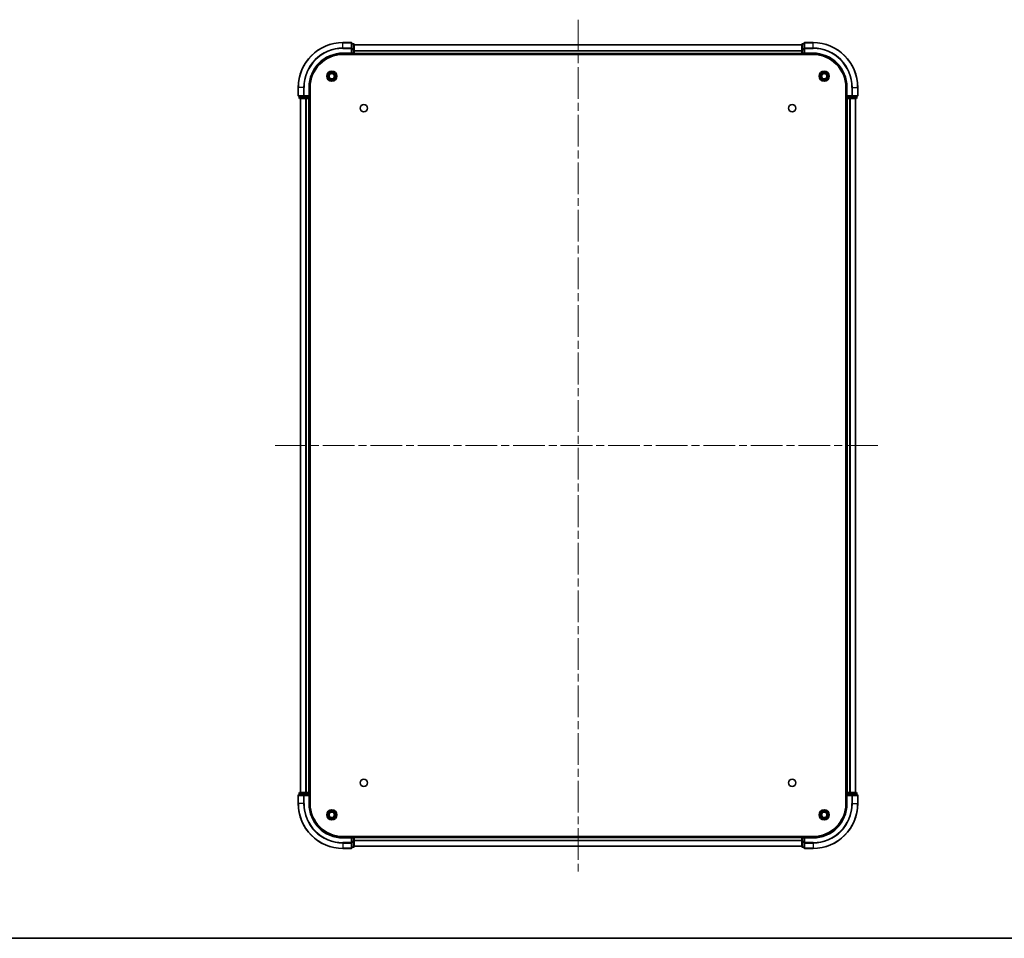
# Model space of a CAD drawing. Units: millimetres. Extents: x 36 to 6939, y 20 to 1284.
# Drawn here: x 1464 to 1904, y 20 to 430 of the extents above; entities that cross this region are included whole.
import ezdxf

# ---------------------------------------------------------------- set-up
doc = ezdxf.new("R2010")
doc.units = ezdxf.units.MM
doc.header["$LTSCALE"] = 2.5
doc.linetypes.add('CHAIN', pattern=[0.3543, 0.2362, -0.0295, 0.0591, -0.0295])
for name, color, linetype, lineweight in [('Border (ISO)', 7, 'Continuous', 35), ('Centerline (ISO)', 131, 'Continuous', 18), ('Visible (ISO)', 7, 'Continuous', 35), ('Visible Narrow (ISO)', 7, 'Continuous', 25)]:
    doc.layers.add(name, color=color, linetype=linetype, lineweight=lineweight)

# ---------------------------------------------------------------- blocks, each defined once
blk = doc.blocks.new('図面枠 tk図枠')
at = {"layer": 'Border (ISO)'}
blk.add_line((14.5, 8), (405.5, 8), dxfattribs=at)

msp = doc.modelspace()

# ---------------------------------------------------------------- linework, layer by layer
at = {"layer": 'Centerline (ISO)', "linetype": 'CHAIN', "ltscale": 23.990969}
for p, q in [((1713.0488, 430.4125), (1713.0488, 49.9125)), ((1577.7988, 240.1625), (1848.2988, 240.1625))]:
    msp.add_line(p, q, dxfattribs=at)
at = {"layer": 'Visible (ISO)'}
for p, q in [((1611.7488, 420.1625), (1608.0488, 420.1625)), ((1612.0488, 417.522), (1612.0488, 419.8625)), ((1612.7488, 419.6625), (1612.0488, 419.6625)), ((1613.0488, 417.1212), (1613.0488, 419.3625)), ((1613.0488, 419.1625), (1813.0488, 419.1625)), ((1813.0488, 419.3625), (1813.0488, 417.1212)), ((1814.0488, 419.6625), (1813.3488, 419.6625)), ((1814.0488, 419.8625), (1814.0488, 417.522)), ((1818.0488, 420.1625), (1814.3488, 420.1625)), ((1608.0488, 415.1625), (1612.0488, 415.1625)), ((1608.0488, 414.8625), (1818.0488, 414.8625)), ((1611.7488, 415.4625), (1612.0488, 415.1625)), ((1612.0488, 417.1212), (1612.0488, 417.522)), ((1612.0488, 417.1212), (1612.0488, 415.4625)), ((1612.0488, 415.1625), (1612.0488, 415.4625)), ((1612.0488, 415.1625), (1612.7488, 415.1625)), ((1613.0488, 415.4625), (1613.0488, 417.1212)), ((1613.0488, 415.4625), (1613.0488, 415.1625)), ((1613.0488, 414.8625), (1613.0488, 415.1625)), ((1613.0488, 415.1625), (1813.0488, 415.1625)), ((1813.0488, 417.1212), (1813.0488, 415.4625)), ((1813.0488, 415.1625), (1813.0488, 415.4625)), ((1813.0488, 415.1625), (1813.0488, 414.8625)), ((1813.3488, 415.1625), (1814.0488, 415.1625)), ((1814.0488, 417.522), (1814.0488, 417.1212)), ((1814.0488, 415.4625), (1814.0488, 417.1212)), ((1814.0488, 415.1625), (1814.3488, 415.4625)), ((1814.0488, 415.4625), (1814.0488, 415.1625)), ((1814.0488, 415.1625), (1818.0488, 415.1625)), ((1588.0488, 400.1625), (1588.0488, 396.4625)), ((1588.3488, 396.1625), (1590.6893, 396.1625)), ((1588.5488, 396.1625), (1588.5488, 395.4625)), ((1590.6893, 396.1625), (1591.0901, 396.1625)), ((1592.7488, 396.1625), (1591.0901, 396.1625)), ((1593.0488, 396.1625), (1592.7488, 396.4625)), ((1592.7488, 396.1625), (1593.0488, 396.1625)), ((1593.0488, 396.1625), (1593.0488, 400.1625)), ((1593.0488, 395.4625), (1593.0488, 396.1625)), ((1593.3488, 80.1625), (1593.3488, 400.1625)), ((1832.7488, 400.1625), (1832.7488, 80.1625)), ((1833.0488, 400.1625), (1833.0488, 396.1625)), ((1833.3488, 396.4625), (1833.0488, 396.1625)), ((1833.0488, 396.1625), (1833.0488, 395.4625)), ((1833.0488, 396.1625), (1833.3488, 396.1625)), ((1835.0074, 396.1625), (1833.3488, 396.1625)), ((1835.0074, 396.1625), (1835.4082, 396.1625)), ((1835.4082, 396.1625), (1837.7488, 396.1625)), ((1837.5488, 395.4625), (1837.5488, 396.1625)), ((1838.0488, 396.4625), (1838.0488, 400.1625)), ((1588.8488, 395.1625), (1591.0901, 395.1625)), ((1589.0488, 85.1625), (1589.0488, 395.1625)), ((1591.0901, 395.1625), (1591.4657, 395.1625)), ((1591.6893, 395.1625), (1591.4657, 395.1625)), ((1591.6893, 395.1625), (1592.7488, 395.1625)), ((1593.0488, 395.1625), (1592.7488, 395.1625)), ((1593.0488, 395.1625), (1593.3488, 395.1625)), ((1593.0488, 85.1625), (1593.0488, 395.1625)), ((1832.7488, 395.1625), (1833.0488, 395.1625)), ((1833.0488, 395.1625), (1833.0488, 85.1625)), ((1833.3488, 395.1625), (1833.0488, 395.1625)), ((1833.3488, 395.1625), (1834.4082, 395.1625)), ((1834.6319, 395.1625), (1834.4082, 395.1625)), ((1834.6319, 395.1625), (1835.0074, 395.1625)), ((1835.0074, 395.1625), (1837.2488, 395.1625)), ((1837.0488, 395.1625), (1837.0488, 85.1625)), ((1588.0488, 83.8625), (1588.0488, 80.1625)), ((1590.6893, 84.1625), (1588.3488, 84.1625)), ((1588.5488, 84.8625), (1588.5488, 84.1625)), ((1591.0901, 85.1625), (1588.8488, 85.1625)), ((1591.0901, 84.1625), (1590.6893, 84.1625)), ((1591.4657, 85.1625), (1591.0901, 85.1625)), ((1591.0901, 84.1625), (1592.7488, 84.1625)), ((1591.4657, 85.1625), (1591.6893, 85.1625)), ((1592.7488, 85.1625), (1591.6893, 85.1625)), ((1592.7488, 85.1625), (1593.0488, 85.1625)), ((1592.7488, 83.8625), (1593.0488, 84.1625)), ((1593.0488, 84.1625), (1592.7488, 84.1625)), ((1593.3488, 85.1625), (1593.0488, 85.1625)), ((1593.0488, 84.1625), (1593.0488, 84.8625)), ((1593.0488, 80.1625), (1593.0488, 84.1625)), ((1833.0488, 85.1625), (1832.7488, 85.1625)), ((1833.0488, 85.1625), (1833.3488, 85.1625)), ((1833.0488, 84.8625), (1833.0488, 84.1625)), ((1833.0488, 84.1625), (1833.0488, 80.1625)), ((1833.0488, 84.1625), (1833.3488, 83.8625)), ((1833.3488, 84.1625), (1833.0488, 84.1625)), ((1834.4082, 85.1625), (1833.3488, 85.1625)), ((1833.3488, 84.1625), (1835.0074, 84.1625)), ((1834.4082, 85.1625), (1834.6319, 85.1625)), ((1835.0074, 85.1625), (1834.6319, 85.1625)), ((1837.2488, 85.1625), (1835.0074, 85.1625)), ((1835.4082, 84.1625), (1835.0074, 84.1625)), ((1837.7488, 84.1625), (1835.4082, 84.1625)), ((1837.5488, 84.1625), (1837.5488, 84.8625)), ((1838.0488, 80.1625), (1838.0488, 83.8625)), ((1818.0488, 65.4625), (1608.0488, 65.4625)), ((1612.0488, 65.1625), (1608.0488, 65.1625)), ((1612.0488, 65.1625), (1611.7488, 64.8625)), ((1612.7488, 65.1625), (1612.0488, 65.1625)), ((1612.0488, 64.8625), (1612.0488, 65.1625)), ((1612.0488, 64.8625), (1612.0488, 63.2039)), ((1612.0488, 62.803), (1612.0488, 63.2039)), ((1612.0488, 60.4625), (1612.0488, 62.803)), ((1613.0488, 65.1625), (1613.0488, 65.4625)), ((1813.0488, 65.1625), (1613.0488, 65.1625)), ((1613.0488, 65.1625), (1613.0488, 64.8625)), ((1613.0488, 63.2039), (1613.0488, 64.8625)), ((1613.0488, 60.9625), (1613.0488, 63.2039)), ((1813.0488, 65.4625), (1813.0488, 65.1625)), ((1813.0488, 64.8625), (1813.0488, 65.1625)), ((1813.0488, 64.8625), (1813.0488, 63.2039)), ((1813.0488, 63.2039), (1813.0488, 60.9625)), ((1814.0488, 65.1625), (1813.3488, 65.1625)), ((1814.3488, 64.8625), (1814.0488, 65.1625)), ((1818.0488, 65.1625), (1814.0488, 65.1625)), ((1814.0488, 65.1625), (1814.0488, 64.8625)), ((1814.0488, 63.2039), (1814.0488, 64.8625)), ((1814.0488, 63.2039), (1814.0488, 62.803)), ((1814.0488, 62.803), (1814.0488, 60.4625)), ((1608.0488, 60.1625), (1611.7488, 60.1625)), ((1612.0488, 60.6625), (1612.7488, 60.6625)), ((1813.0488, 61.1625), (1613.0488, 61.1625)), ((1813.3488, 60.6625), (1814.0488, 60.6625)), ((1814.3488, 60.1625), (1818.0488, 60.1625))]:
    msp.add_line(p, q, dxfattribs=at)
for centre, radius in [((1603.0488, 405.1625), 2.25), ((1603.0488, 405.1625), 1.7295), ((1603.0488, 405.1625), 1.2295), ((1823.0488, 405.1625), 2.25), ((1823.0488, 405.1625), 1.7295), ((1823.0488, 405.1625), 1.2295), ((1617.3488, 390.8625), 1.621), ((1808.7488, 390.8625), 1.621), ((1617.3488, 89.4625), 1.621), ((1808.7488, 89.4625), 1.621), ((1603.0488, 75.1625), 2.25), ((1603.0488, 75.1625), 1.7295), ((1603.0488, 75.1625), 1.2295), ((1823.0488, 75.1625), 2.25), ((1823.0488, 75.1625), 1.7295), ((1823.0488, 75.1625), 1.2295)]:
    msp.add_circle(centre, radius, dxfattribs=at)
for centre, radius, start, end in [((1608.0488, 400.1625), 20, 90, 180), ((1611.7488, 419.8625), 0.3, 0, 90), ((1612.7488, 419.3625), 0.3, 0, 90), ((1813.3488, 419.3625), 0.3, 90, 180), ((1814.3488, 419.8625), 0.3, 90, 180), ((1818.0488, 400.1625), 20, 0, 90), ((1608.0488, 400.1625), 15, 90, 180), ((1608.0488, 400.1625), 14.7, 90, 180), ((1612.7488, 415.4625), 0.3, 270, 0), ((1813.3488, 415.4625), 0.3, 180, 270), ((1818.0488, 400.1625), 15, 0, 90), ((1818.0488, 400.1625), 14.7, 0, 90), ((1588.3488, 396.4625), 0.3, 180, 270), ((1837.7488, 396.4625), 0.3, 270, 0), ((1588.8488, 395.4625), 0.3, 180, 270), ((1592.7488, 395.4625), 0.3, 270, 0), ((1833.3488, 395.4625), 0.3, 180, 270), ((1837.2488, 395.4625), 0.3, 270, 0), ((1588.3488, 83.8625), 0.3, 90, 180), ((1588.8488, 84.8625), 0.3, 90, 180), ((1592.7488, 84.8625), 0.3, 0, 90), ((1833.3488, 84.8625), 0.3, 90, 180), ((1837.2488, 84.8625), 0.3, 0, 90), ((1837.7488, 83.8625), 0.3, 0, 90), ((1608.0488, 80.1625), 20, 180, 270), ((1608.0488, 80.1625), 15, 180, 270), ((1608.0488, 80.1625), 14.7, 180, 270), ((1818.0488, 80.1625), 14.7, 270, 0), ((1818.0488, 80.1625), 15, 270, 0), ((1818.0488, 80.1625), 20, 270, 0), ((1612.7488, 64.8625), 0.3, 0, 90), ((1813.3488, 64.8625), 0.3, 90, 180), ((1611.7488, 60.4625), 0.3, 270, 0), ((1612.7488, 60.9625), 0.3, 270, 0), ((1813.3488, 60.9625), 0.3, 180, 270), ((1814.3488, 60.4625), 0.3, 180, 270)]:
    msp.add_arc(centre, radius, start, end, dxfattribs=at)
at = {"layer": 'Visible Narrow (ISO)'}
for p, q in [((1608.0488, 420.093), (1608.0488, 420.1625)), ((1608.0488, 420.093), (1611.7488, 420.093)), ((1608.0488, 417.7525), (1608.0488, 420.093)), ((1611.7488, 420.093), (1611.7488, 420.1625)), ((1611.7488, 420.093), (1611.7488, 417.7525)), ((1612.0488, 419.593), (1612.7488, 419.593)), ((1612.7488, 419.593), (1612.7488, 419.6625)), ((1612.7488, 419.593), (1612.7488, 417.3516)), ((1613.0488, 419.1162), (1813.0488, 419.1162)), ((1813.3488, 419.6625), (1813.3488, 419.593)), ((1813.3488, 417.3516), (1813.3488, 419.593)), ((1813.3488, 419.593), (1814.0488, 419.593)), ((1814.3488, 420.1625), (1814.3488, 420.093)), ((1814.3488, 417.7525), (1814.3488, 420.093)), ((1814.3488, 420.093), (1818.0488, 420.093)), ((1818.0488, 420.093), (1818.0488, 420.1625)), ((1818.0488, 417.7525), (1818.0488, 420.093)), ((1611.7488, 417.7525), (1608.0488, 417.7525)), ((1608.0488, 417.7525), (1608.0488, 417.522)), ((1608.0488, 417.522), (1611.7488, 417.522)), ((1608.0488, 415.4625), (1608.0488, 415.1625)), ((1611.7488, 415.4625), (1608.0488, 415.4625)), ((1611.7488, 417.522), (1611.7488, 417.7525)), ((1611.7488, 417.522), (1611.7488, 415.4625)), ((1611.7488, 417.522), (1612.0488, 417.522)), ((1612.7488, 417.3516), (1612.0488, 417.3516)), ((1612.0488, 417.1212), (1612.7488, 417.1212)), ((1612.7488, 415.4625), (1612.0488, 415.4625)), ((1612.7488, 417.1212), (1612.7488, 417.3516)), ((1612.7488, 417.1212), (1612.7488, 415.4625)), ((1612.7488, 417.1212), (1613.0488, 417.1212)), ((1612.7488, 415.1625), (1612.7488, 415.4625)), ((1612.7488, 415.4625), (1613.0488, 415.4625)), ((1612.7488, 415.1625), (1612.7488, 414.8625)), ((1613.0488, 416.7225), (1813.0488, 416.7225)), ((1613.0488, 416.5688), (1813.0488, 416.5688)), ((1613.0488, 415.4625), (1813.0488, 415.4625)), ((1813.0488, 417.1212), (1813.3488, 417.1212)), ((1813.0488, 415.4625), (1813.3488, 415.4625)), ((1813.3488, 417.3516), (1813.3488, 417.1212)), ((1814.0488, 417.3516), (1813.3488, 417.3516)), ((1813.3488, 415.4625), (1813.3488, 417.1212)), ((1813.3488, 417.1212), (1814.0488, 417.1212)), ((1813.3488, 415.4625), (1813.3488, 415.1625)), ((1814.0488, 415.4625), (1813.3488, 415.4625)), ((1813.3488, 414.8625), (1813.3488, 415.1625)), ((1814.0488, 417.522), (1814.3488, 417.522)), ((1814.3488, 417.7525), (1814.3488, 417.522)), ((1818.0488, 417.7525), (1814.3488, 417.7525)), ((1814.3488, 415.4625), (1814.3488, 417.522)), ((1814.3488, 417.522), (1818.0488, 417.522)), ((1818.0488, 415.4625), (1814.3488, 415.4625)), ((1818.0488, 417.7525), (1818.0488, 417.522)), ((1818.0488, 415.4625), (1818.0488, 415.1625)), ((1588.1183, 400.1625), (1588.0488, 400.1625)), ((1588.0488, 396.4625), (1588.1183, 396.4625)), ((1588.1183, 396.4625), (1588.1183, 400.1625)), ((1590.4588, 400.1625), (1588.1183, 400.1625)), ((1590.4588, 396.4625), (1588.1183, 396.4625)), ((1588.6183, 395.4625), (1588.6183, 396.1625)), ((1590.4588, 400.1625), (1590.4588, 396.4625)), ((1590.4588, 400.1625), (1590.6893, 400.1625)), ((1590.4588, 396.4625), (1590.6893, 396.4625)), ((1590.6893, 396.4625), (1590.6893, 400.1625)), ((1592.7488, 396.4625), (1590.6893, 396.4625)), ((1590.6893, 396.1625), (1590.6893, 396.4625)), ((1590.8597, 396.1625), (1590.8597, 395.4625)), ((1591.0901, 395.4625), (1591.0901, 396.1625)), ((1592.7488, 400.1625), (1593.0488, 400.1625)), ((1592.7488, 400.1625), (1592.7488, 396.4625)), ((1592.7488, 396.1625), (1592.7488, 395.4625)), ((1833.3488, 400.1625), (1833.0488, 400.1625)), ((1833.3488, 396.4625), (1833.3488, 400.1625)), ((1835.4082, 396.4625), (1833.3488, 396.4625)), ((1833.3488, 395.4625), (1833.3488, 396.1625)), ((1835.0074, 396.1625), (1835.0074, 395.4625)), ((1835.2379, 395.4625), (1835.2379, 396.1625)), ((1835.4082, 400.1625), (1835.4082, 396.4625)), ((1835.6387, 400.1625), (1835.4082, 400.1625)), ((1835.4082, 396.4625), (1835.4082, 396.1625)), ((1835.4082, 396.4625), (1835.6387, 396.4625)), ((1835.6387, 396.4625), (1835.6387, 400.1625)), ((1835.6387, 400.1625), (1837.9792, 400.1625)), ((1837.9792, 396.4625), (1835.6387, 396.4625)), ((1837.4792, 396.1625), (1837.4792, 395.4625)), ((1837.9792, 400.1625), (1837.9792, 396.4625)), ((1837.9792, 400.1625), (1838.0488, 400.1625)), ((1837.9792, 396.4625), (1838.0488, 396.4625)), ((1588.5488, 395.4625), (1588.6183, 395.4625)), ((1590.8597, 395.4625), (1588.6183, 395.4625)), ((1589.1183, 85.1625), (1589.1183, 395.1625)), ((1590.8597, 395.4625), (1591.0901, 395.4625)), ((1592.7488, 395.4625), (1591.0901, 395.4625)), ((1591.0901, 395.1625), (1591.0901, 395.4625)), ((1591.4588, 85.1625), (1591.4588, 395.1625)), ((1591.6893, 85.1625), (1591.6893, 395.1625)), ((1592.7488, 395.4625), (1593.0488, 395.4625)), ((1592.7488, 395.1625), (1592.7488, 395.4625)), ((1592.7488, 85.1625), (1592.7488, 395.1625)), ((1593.3488, 395.4625), (1593.0488, 395.4625)), ((1833.0488, 395.4625), (1832.7488, 395.4625)), ((1833.0488, 395.4625), (1833.3488, 395.4625)), ((1833.3488, 395.4625), (1833.3488, 395.1625)), ((1835.0074, 395.4625), (1833.3488, 395.4625)), ((1833.3488, 395.1625), (1833.3488, 85.1625)), ((1834.4082, 395.1625), (1834.4082, 85.1625)), ((1834.6387, 395.1625), (1834.6387, 85.1625)), ((1835.0074, 395.4625), (1835.0074, 395.1625)), ((1835.0074, 395.4625), (1835.2379, 395.4625)), ((1837.4792, 395.4625), (1835.2379, 395.4625)), ((1836.9792, 395.1625), (1836.9792, 85.1625)), ((1837.4792, 395.4625), (1837.5488, 395.4625)), ((1588.1183, 83.8625), (1588.0488, 83.8625)), ((1588.1183, 83.8625), (1590.4588, 83.8625)), ((1588.1183, 80.1625), (1588.1183, 83.8625)), ((1588.6183, 84.8625), (1588.5488, 84.8625)), ((1588.6183, 84.8625), (1590.8597, 84.8625)), ((1588.6183, 84.1625), (1588.6183, 84.8625)), ((1590.6893, 83.8625), (1590.4588, 83.8625)), ((1590.4588, 83.8625), (1590.4588, 80.1625)), ((1590.6893, 83.8625), (1590.6893, 84.1625)), ((1590.6893, 83.8625), (1592.7488, 83.8625)), ((1590.6893, 80.1625), (1590.6893, 83.8625)), ((1591.0901, 84.8625), (1590.8597, 84.8625)), ((1590.8597, 84.8625), (1590.8597, 84.1625)), ((1591.0901, 84.8625), (1591.0901, 85.1625)), ((1591.0901, 84.8625), (1592.7488, 84.8625)), ((1591.0901, 84.1625), (1591.0901, 84.8625)), ((1592.7488, 84.8625), (1592.7488, 85.1625)), ((1593.0488, 84.8625), (1592.7488, 84.8625)), ((1592.7488, 84.8625), (1592.7488, 84.1625)), ((1592.7488, 83.8625), (1592.7488, 80.1625)), ((1593.0488, 84.8625), (1593.3488, 84.8625)), ((1832.7488, 84.8625), (1833.0488, 84.8625)), ((1833.3488, 84.8625), (1833.0488, 84.8625)), ((1833.3488, 85.1625), (1833.3488, 84.8625)), ((1833.3488, 84.1625), (1833.3488, 84.8625)), ((1833.3488, 84.8625), (1835.0074, 84.8625)), ((1833.3488, 80.1625), (1833.3488, 83.8625)), ((1833.3488, 83.8625), (1835.4082, 83.8625)), ((1835.0074, 85.1625), (1835.0074, 84.8625)), ((1835.2379, 84.8625), (1835.0074, 84.8625)), ((1835.0074, 84.8625), (1835.0074, 84.1625)), ((1835.2379, 84.8625), (1837.4792, 84.8625)), ((1835.2379, 84.1625), (1835.2379, 84.8625)), ((1835.4082, 84.1625), (1835.4082, 83.8625)), ((1835.6387, 83.8625), (1835.4082, 83.8625)), ((1835.4082, 83.8625), (1835.4082, 80.1625)), ((1835.6387, 83.8625), (1837.9792, 83.8625)), ((1835.6387, 80.1625), (1835.6387, 83.8625)), ((1837.5488, 84.8625), (1837.4792, 84.8625)), ((1837.4792, 84.8625), (1837.4792, 84.1625)), ((1838.0488, 83.8625), (1837.9792, 83.8625)), ((1837.9792, 83.8625), (1837.9792, 80.1625)), ((1588.1183, 80.1625), (1588.0488, 80.1625)), ((1590.4588, 80.1625), (1588.1183, 80.1625)), ((1590.4588, 80.1625), (1590.6893, 80.1625)), ((1592.7488, 80.1625), (1593.0488, 80.1625)), ((1833.3488, 80.1625), (1833.0488, 80.1625)), ((1835.6387, 80.1625), (1835.4082, 80.1625)), ((1835.6387, 80.1625), (1837.9792, 80.1625)), ((1837.9792, 80.1625), (1838.0488, 80.1625)), ((1608.0488, 64.8625), (1608.0488, 65.1625)), ((1608.0488, 64.8625), (1611.7488, 64.8625)), ((1611.7488, 62.803), (1608.0488, 62.803)), ((1608.0488, 62.5726), (1608.0488, 62.803)), ((1608.0488, 62.5726), (1611.7488, 62.5726)), ((1608.0488, 62.5726), (1608.0488, 60.2321)), ((1611.7488, 64.8625), (1611.7488, 62.803)), ((1612.0488, 62.803), (1611.7488, 62.803)), ((1611.7488, 62.5726), (1611.7488, 62.803)), ((1611.7488, 62.5726), (1611.7488, 60.2321)), ((1612.0488, 64.8625), (1612.7488, 64.8625)), ((1612.7488, 63.2039), (1612.0488, 63.2039)), ((1612.0488, 62.9734), (1612.7488, 62.9734)), ((1612.7488, 65.4625), (1612.7488, 65.1625)), ((1612.7488, 64.8625), (1612.7488, 65.1625)), ((1613.0488, 64.8625), (1612.7488, 64.8625)), ((1612.7488, 64.8625), (1612.7488, 63.2039)), ((1613.0488, 63.2039), (1612.7488, 63.2039)), ((1612.7488, 62.9734), (1612.7488, 63.2039)), ((1612.7488, 62.9734), (1612.7488, 60.7321)), ((1813.0488, 64.8625), (1613.0488, 64.8625)), ((1813.0488, 63.7562), (1613.0488, 63.7562)), ((1813.0488, 63.6026), (1613.0488, 63.6026)), ((1813.3488, 64.8625), (1813.0488, 64.8625)), ((1813.3488, 63.2039), (1813.0488, 63.2039)), ((1813.3488, 65.1625), (1813.3488, 65.4625)), ((1813.3488, 65.1625), (1813.3488, 64.8625)), ((1813.3488, 64.8625), (1814.0488, 64.8625)), ((1813.3488, 63.2039), (1813.3488, 64.8625)), ((1814.0488, 63.2039), (1813.3488, 63.2039)), ((1813.3488, 63.2039), (1813.3488, 62.9734)), ((1813.3488, 60.7321), (1813.3488, 62.9734)), ((1813.3488, 62.9734), (1814.0488, 62.9734)), ((1814.3488, 62.803), (1814.0488, 62.803)), ((1814.3488, 64.8625), (1818.0488, 64.8625)), ((1814.3488, 62.803), (1814.3488, 64.8625)), ((1818.0488, 62.803), (1814.3488, 62.803)), ((1814.3488, 62.803), (1814.3488, 62.5726)), ((1814.3488, 60.2321), (1814.3488, 62.5726)), ((1814.3488, 62.5726), (1818.0488, 62.5726)), ((1818.0488, 64.8625), (1818.0488, 65.1625)), ((1818.0488, 62.5726), (1818.0488, 62.803)), ((1818.0488, 62.5726), (1818.0488, 60.2321)), ((1611.7488, 60.2321), (1608.0488, 60.2321)), ((1608.0488, 60.2321), (1608.0488, 60.1625)), ((1611.7488, 60.1625), (1611.7488, 60.2321)), ((1612.7488, 60.7321), (1612.0488, 60.7321)), ((1612.7488, 60.6625), (1612.7488, 60.7321)), ((1813.0488, 61.2089), (1613.0488, 61.2089)), ((1813.3488, 60.7321), (1813.3488, 60.6625)), ((1814.0488, 60.7321), (1813.3488, 60.7321)), ((1814.3488, 60.2321), (1814.3488, 60.1625)), ((1818.0488, 60.2321), (1814.3488, 60.2321)), ((1818.0488, 60.2321), (1818.0488, 60.1625))]:
    msp.add_line(p, q, dxfattribs=at)
for centre, radius, start, end in [((1608.0488, 400.1625), 19.9305, 90, 180), ((1818.0488, 400.1625), 19.9305, 0, 90), ((1608.0488, 400.1625), 17.59, 90, 180), ((1608.0488, 400.1625), 17.3595, 90, 180), ((1608.0488, 400.1625), 15.3, 90, 180), ((1818.0488, 400.1625), 17.59, 0, 90), ((1818.0488, 400.1625), 17.3595, 0, 90), ((1818.0488, 400.1625), 15.3, 0, 90), ((1608.0488, 80.1625), 19.9305, 180, 270), ((1608.0488, 80.1625), 17.59, 180, 270), ((1608.0488, 80.1625), 17.3595, 180, 270), ((1608.0488, 80.1625), 15.3, 180, 270), ((1818.0488, 80.1625), 15.3, 270, 0), ((1818.0488, 80.1625), 17.3595, 270, 0), ((1818.0488, 80.1625), 19.9305, 270, 0), ((1818.0488, 80.1625), 17.59, 270, 0)]:
    msp.add_arc(centre, radius, start, end, dxfattribs=at)
for centre, major_axis, start_param, end_param in [((1611.7488, 419.8625), (0.3, 0), 0, 1.57079633), ((1612.7488, 419.3625), (0.3, 0), 0, 1.57079633), ((1813.3488, 419.3625), (-0.3, 0), 4.71238898, 6.28318531), ((1814.3488, 419.8625), (-0.3, 0), 4.71238898, 6.28318531), ((1611.7488, 417.522), (0.3, 0), 0, 1.57079633), ((1612.7488, 417.1212), (0.3, 0), 0, 1.57079633), ((1813.3488, 417.1212), (-0.3, 0), 4.71238898, 6.28318531), ((1814.3488, 417.522), (-0.3, 0), 4.71238898, 6.28318531), ((1588.3488, 396.4625), (0, -0.3), 4.71238898, 6.28318531), ((1590.6893, 396.4625), (0, -0.3), 4.71238898, 6.28318531), ((1835.4082, 396.4625), (0, -0.3), 0, 1.57079633), ((1837.7488, 396.4625), (0, -0.3), 0, 1.57079633), ((1588.8488, 395.4625), (0, -0.3), 4.71238898, 6.28318531), ((1591.0901, 395.4625), (0, -0.3), 4.71238898, 6.28318531), ((1835.0074, 395.4625), (0, -0.3), 0, 1.57079633), ((1837.2488, 395.4625), (0, -0.3), 0, 1.57079633), ((1588.3488, 83.8625), (0, 0.3), 0, 1.57079633), ((1588.8488, 84.8625), (0, 0.3), 0, 1.57079633), ((1590.6893, 83.8625), (0, 0.3), 0, 1.57079633), ((1591.0901, 84.8625), (0, 0.3), 0, 1.57079633), ((1835.0074, 84.8625), (0, 0.3), 4.71238898, 6.28318531), ((1835.4082, 83.8625), (0, 0.3), 4.71238898, 6.28318531), ((1837.2488, 84.8625), (0, 0.3), 4.71238898, 6.28318531), ((1837.7488, 83.8625), (0, 0.3), 4.71238898, 6.28318531), ((1611.7488, 62.803), (0.3, 0), 4.71238898, 6.28318531), ((1612.7488, 63.2039), (0.3, 0), 4.71238898, 6.28318531), ((1813.3488, 63.2039), (-0.3, 0), 0, 1.57079633), ((1814.3488, 62.803), (-0.3, 0), 0, 1.57079633), ((1611.7488, 60.4625), (0.3, 0), 4.71238898, 6.28318531), ((1612.7488, 60.9625), (0.3, 0), 4.71238898, 6.28318531), ((1813.3488, 60.9625), (-0.3, 0), 0, 1.57079633), ((1814.3488, 60.4625), (-0.3, 0), 0, 1.57079633)]:
    msp.add_ellipse(centre, major_axis=major_axis, ratio=0.76822128, start_param=start_param, end_param=end_param, dxfattribs=at)

# ---------------------------------------------------------------- block references
at = {"xscale": 4.5, "yscale": 4.5, "zscale": 4.5}
msp.add_blockref('図面枠 tk図枠', (958.5, -16), dxfattribs=at)

doc.saveas('drawing.dxf')
